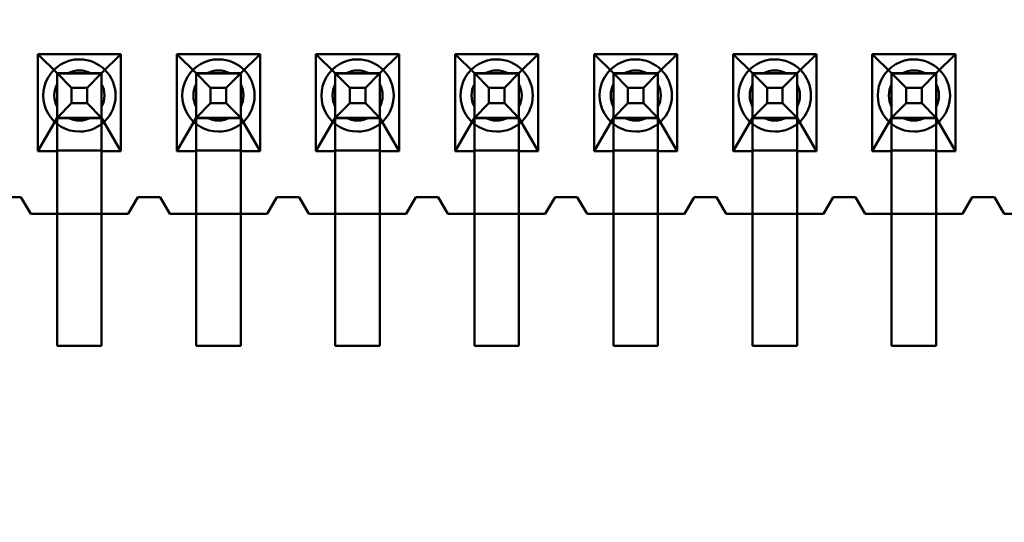
# Model space of a CAD drawing. Units: inches. Extents: x 2 to 86, y 1 to 67.
# Drawn here: x 8.6 to 8.8, y 29.8 to 29.9 of the extents above; entities that cross this region are included whole.
import ezdxf

# ---------------------------------------------------------------- set-up
doc = ezdxf.new("R2010")
doc.units = ezdxf.units.IN
doc.header["$LTSCALE"] = 4
doc.header["$MEASUREMENT"] = 0
for name, color, linetype, lineweight in [('Dimension (ANSI)', 7, 'Continuous', 25), ('Symbol (ANSI)', 7, 'Continuous', 25), ('Visible (ANSI)', 7, 'Continuous', 50)]:
    doc.layers.add(name, color=color, linetype=linetype, lineweight=lineweight)
doc.styles.add('Note Text (ANSI)', font='tahoma.ttf')
doc.dimstyles.new('Default (ANSI)', dxfattribs={"dimscale": 4, "dimtxt": 0.1200000047683716, "dimasz": 0.0984251946210861, "dimexe": 0.125, "dimexo": 0.0625, "dimgap": 0.031496062992126, "dimtad": 0, "dimtih": 1, "dimtoh": 1, "dimrnd": 1e-08, "dimzin": 0, "dimdsep": 46, "dimtxsty": 'Note Text (ANSI)', "dimcen": 0.09, "dimdle": 0.3937007874015748, "dimclrd": 256, "dimclre": 256, "dimclrt": 256, "dimadec": 0, "dimazin": 1, "dimtfac": 1, "dimtofl": 0, "dimtmove": 0, "dimatfit": 3, "dimfxl": 1, "dimtolj": 1, "dimtzin": 4, "dimlwd": -1, "dimlwe": -1, "dimarcsym": 0})
doc.dimstyles.new('Default (ANSI)$7', dxfattribs={"dimscale": 4, "dimtxt": 0.1200000047683716, "dimasz": 0.0984251946210861, "dimexe": 0.125, "dimexo": 0.0625, "dimgap": 0.031496062992126, "dimtad": 0, "dimtih": 1, "dimtoh": 1, "dimrnd": 1e-08, "dimzin": 0, "dimdsep": 46, "dimtxsty": 'Note Text (ANSI)', "dimcen": 0.09, "dimdle": 0.3937007874015748, "dimclrd": 256, "dimclre": 256, "dimclrt": 256, "dimadec": 0, "dimazin": 1, "dimtfac": 1, "dimtofl": 0, "dimtmove": 0, "dimatfit": 3, "dimfxl": 1, "dimtolj": 1, "dimtzin": 4, "dimlwd": -1, "dimlwe": -1, "dimarcsym": 0})

# ---------------------------------------------------------------- blocks, each defined once
blk = doc.blocks.new('*D44')
at = {"layer": 'Defpoints', "color": 0, "transparency": 16777216}
for p in [(4.180864601073968, 47.78895677140137), (7.924151297893298, 47.78895677140137), (9.937906276314528, 27.28629010473472)]:
    blk.add_point(p, dxfattribs=at)
at = {"layer": 'Dimension (ANSI)', "transparency": 16777216}
for p, q in [((7.674151297893298, 47.78895677140137), (3.680864601073968, 47.78895677140137)), ((4.180864601073968, 47.39525599291702), (4.180864601073971, 37.91360098243843)), ((4.180864601073973, 27.67999088321906), (4.180864601073971, 37.16164589369763)), ((9.687906276314528, 27.28629010473472), (3.680864601073973, 27.28629010473471))]:
    blk.add_line(p, q, dxfattribs=at)
for points in [[(4.115247804659911, 47.39525599291702), (4.246481397488026, 47.39525599291702), (4.180864601073968, 47.78895677140137)], [(4.115247804659915, 27.67999088321906), (4.246481397488031, 27.67999088321906), (4.180864601073973, 27.28629010473471)]]:
    blk.add_solid(points, dxfattribs=at)
at = {"layer": 'Dimension (ANSI)', "transparency": 16777216, "insert": (3.393006952292239, 37.78761673046992), "char_height": 0.4800000190734864, "attachment_point": 1, "style": 'Note Text (ANSI)'}
blk.add_mtext('\\A1;30.75', dxfattribs=at)
blk = doc.blocks.new('*D45')
at = {"layer": 'Defpoints', "color": 0, "transparency": 16777216}
for p in [(5.271414999532242, 47.45295677140137), (9.165906276314532, 47.45295677140137), (9.164572942981195, 27.61962343806805)]:
    blk.add_point(p, dxfattribs=at)
at = {"layer": 'Dimension (ANSI)', "transparency": 16777216}
for p, q in [((8.915906276314532, 47.45295677140137), (4.771414999532242, 47.45295677140137)), ((5.271414999532242, 47.05925599291703), (5.271414999532244, 41.42026532429518)), ((5.271414999532247, 28.01332421655239), (5.271414999532244, 40.66831023555439)), ((8.914572942981195, 27.61962343806805), (4.771414999532247, 27.61962343806804))]:
    blk.add_line(p, q, dxfattribs=at)
for points in [[(5.205798203118185, 47.05925599291703), (5.3370317959463, 47.05925599291703), (5.271414999532242, 47.45295677140137)], [(5.205798203118189, 28.01332421655239), (5.337031795946304, 28.01332421655239), (5.271414999532247, 27.61962343806804)]]:
    blk.add_solid(points, dxfattribs=at)
at = {"layer": 'Dimension (ANSI)', "transparency": 16777216, "insert": (4.485491534830992, 41.29428107232667), "char_height": 0.4800000190734864, "attachment_point": 1, "style": 'Note Text (ANSI)'}
blk.add_mtext('\\A1;29.75', dxfattribs=at)

msp = doc.modelspace()

# ---------------------------------------------------------------- linework, layer by layer
at = {"layer": 'Visible (ANSI)'}
for p, q in [((8.612540818746123, 29.92264714384445), (8.612540819023575, 29.89938047717778)), ((8.632474152079457, 29.92264714408215), (8.612540818746123, 29.92264714384445)), ((8.612540818746123, 29.92264714384445), (8.617174152484003, 29.9180471438997)), ((8.627840819150668, 29.9180471440269), (8.632474152079457, 29.92264714408215)), ((8.63247415235691, 29.89938047741548), (8.632474152079457, 29.92264714408215)), ((8.645874152079456, 29.92264714424194), (8.645874152356908, 29.89938047757528)), ((8.66580748541279, 29.92264714447965), (8.645874152079456, 29.92264714424194)), ((8.645874152079456, 29.92264714424194), (8.650507485817336, 29.91804714429719)), ((8.661174152484003, 29.91804714442439), (8.66580748541279, 29.92264714447965)), ((8.66580748569024, 29.89938047781298), (8.66580748541279, 29.92264714447965)), ((8.67920748541279, 29.92264714463944), (8.679207485690242, 29.89938047797278)), ((8.699140818746123, 29.92264714487714), (8.67920748541279, 29.92264714463944)), ((8.67920748541279, 29.92264714463944), (8.683840819150669, 29.9180471446947)), ((8.694507485817336, 29.91804714482189), (8.699140818746123, 29.92264714487714)), ((8.699140819023574, 29.89938047821047), (8.699140818746123, 29.92264714487714)), ((8.712540818746122, 29.92264714503694), (8.712540819023573, 29.89938047837027)), ((8.732474152079456, 29.92264714527464), (8.712540818746122, 29.92264714503694)), ((8.712540818746122, 29.92264714503694), (8.717174152484002, 29.91804714509219)), ((8.72784081915067, 29.91804714521938), (8.732474152079456, 29.92264714527464)), ((8.73247415235691, 29.89938047860797), (8.732474152079456, 29.92264714527464)), ((8.76580748541279, 29.92264714567213), (8.745874152079455, 29.92264714543443)), ((8.745874152079455, 29.92264714543443), (8.745874152356908, 29.89938047876777)), ((8.745874152079455, 29.92264714543443), (8.750507485817336, 29.91804714548969)), ((8.761174152484, 29.91804714561688), (8.76580748541279, 29.92264714567213)), ((8.765807485690242, 29.89938047900547), (8.76580748541279, 29.92264714567213)), ((8.779207485412789, 29.92264714583193), (8.779207485690241, 29.89938047916526)), ((8.799140818746123, 29.92264714606963), (8.779207485412789, 29.92264714583193)), ((8.779207485412789, 29.92264714583193), (8.783840819150669, 29.91804714588718)), ((8.794507485817334, 29.91804714601438), (8.799140818746123, 29.92264714606963)), ((8.799140819023576, 29.89938047940296), (8.799140818746123, 29.92264714606963)), ((8.812540818746124, 29.92264714622942), (8.812540819023576, 29.89938047956276)), ((8.832474152079456, 29.92264714646713), (8.812540818746124, 29.92264714622942)), ((8.812540818746124, 29.92264714622942), (8.817174152484, 29.91804714628468)), ((8.82784081915067, 29.91804714641188), (8.832474152079456, 29.92264714646713)), ((8.832474152356909, 29.89938047980047), (8.832474152079456, 29.92264714646713)), ((8.617174152484003, 29.9180471438997), (8.617174152484534, 29.91800264996248)), ((8.617174152484003, 29.9180471438997), (8.627840819150668, 29.9180471440269)), ((8.6171741526112, 29.90738047723303), (8.617174152484534, 29.91800264996248)), ((8.627840819151201, 29.91800265008969), (8.617174152484534, 29.91800264996248)), ((8.617174151913284, 29.89750937222729), (8.617174152461615, 29.91795958333847)), ((8.617174155048405, 29.9180471438997), (8.62784082171507, 29.9180471440269)), ((8.617174155048405, 29.9180471438997), (8.620638256967206, 29.91458304232587)), ((8.617174155048405, 29.9180471438997), (8.617174155175604, 29.90738047723303)), ((8.625256222959608, 29.91804714399608), (8.61975874879189, 29.91804714393051)), ((8.624376720403689, 29.91458304237045), (8.62784082171507, 29.9180471440269)), ((8.627840819151201, 29.91800265008969), (8.627840819150668, 29.9180471440269)), ((8.627840819277868, 29.90738047736023), (8.627840819151201, 29.91800265008969)), ((8.627840818576543, 29.89777537227681), (8.62784081913959, 29.91798268949875)), ((8.62784082171507, 29.9180471440269), (8.62784082184227, 29.90738047736023)), ((8.650507485243207, 29.89777537251556), (8.650507485806257, 29.91798268976653)), ((8.650507485817336, 29.91804714429719), (8.650507485817865, 29.91800265035998)), ((8.650507485817336, 29.91804714429719), (8.661174152484003, 29.91804714442439)), ((8.650507485944534, 29.90738047763053), (8.650507485817865, 29.91800265035998)), ((8.661174152484532, 29.91800265048718), (8.650507485817865, 29.91800265035998)), ((8.65050748838174, 29.91804714429719), (8.661174155048405, 29.91804714442439)), ((8.65050748838174, 29.91804714429719), (8.65397159030046, 29.91458304272336)), ((8.65050748838174, 29.91804714429719), (8.650507488508937, 29.90738047763053)), ((8.658589556292705, 29.91804714439357), (8.653092082125198, 29.91804714432802)), ((8.657710053736839, 29.91458304276794), (8.661174155048405, 29.91804714442439)), ((8.661174152484532, 29.91800265048718), (8.661174152484003, 29.91804714442439)), ((8.6611741526112, 29.90738047775773), (8.661174152484532, 29.91800265048718)), ((8.661174151913283, 29.89750937277874), (8.661174152461612, 29.91795958386567)), ((8.661174155048405, 29.91804714442439), (8.661174155175605, 29.90738047775773)), ((8.683840819150669, 29.9180471446947), (8.683840819151198, 29.91800265075747)), ((8.683840819150669, 29.9180471446947), (8.694507485817336, 29.91804714482189)), ((8.683840819277867, 29.90738047802802), (8.683840819151198, 29.91800265075747)), ((8.694507485817866, 29.91800265088468), (8.683840819151198, 29.91800265075747)), ((8.683840818576542, 29.89777537294461), (8.683840819139588, 29.91798269016655)), ((8.683840821715071, 29.9180471446947), (8.694507488381738, 29.91804714482189)), ((8.683840821715071, 29.9180471446947), (8.687304923633793, 29.91458304312086)), ((8.683840821715071, 29.9180471446947), (8.68384082184227, 29.90738047802802)), ((8.691922889626039, 29.91804714479107), (8.686425415458531, 29.91804714472552)), ((8.69104338707017, 29.91458304316544), (8.694507488381738, 29.91804714482189)), ((8.694507485246614, 29.89750937317623), (8.694507485794947, 29.91795958426316)), ((8.694507485817866, 29.91800265088468), (8.694507485817336, 29.91804714482189)), ((8.694507485944534, 29.90738047815522), (8.694507485817866, 29.91800265088468)), ((8.694507488381738, 29.91804714482189), (8.694507488508936, 29.90738047815522)), ((8.717174152484002, 29.91804714509219), (8.717174152484533, 29.91800265115497)), ((8.717174152484002, 29.91804714509219), (8.72784081915067, 29.91804714521938)), ((8.717174152611202, 29.90738047842553), (8.717174152484533, 29.91800265115497)), ((8.727840819151197, 29.91800265128217), (8.717174152484533, 29.91800265115497)), ((8.717174151909875, 29.89777537334211), (8.717174152472923, 29.91798269056405)), ((8.717174155048404, 29.91804714509219), (8.727840821715072, 29.91804714521938)), ((8.717174155048404, 29.91804714509219), (8.720638256967124, 29.91458304351835)), ((8.717174155048404, 29.91804714509219), (8.717174155175602, 29.90738047842553)), ((8.725256222959368, 29.91804714518857), (8.719758748791865, 29.91804714512301)), ((8.724376720403505, 29.91458304356293), (8.727840821715072, 29.91804714521938)), ((8.727840819151197, 29.91800265128217), (8.72784081915067, 29.91804714521938)), ((8.727840819277867, 29.90738047855272), (8.727840819151197, 29.91800265128217)), ((8.72784081857654, 29.89777537346931), (8.72784081913959, 29.91798269069125)), ((8.727840821715072, 29.91804714521938), (8.72784082184227, 29.90738047855272)), ((8.750507485246615, 29.89750937384402), (8.750507485794946, 29.91795958493096)), ((8.750507485817336, 29.91804714548969), (8.761174152484, 29.91804714561688)), ((8.750507485817336, 29.91804714548969), (8.750507485817867, 29.91800265155247)), ((8.750507485944535, 29.90738047882302), (8.750507485817867, 29.91800265155247)), ((8.761174152484532, 29.91800265167967), (8.750507485817867, 29.91800265155247)), ((8.750507488381738, 29.91804714548969), (8.761174155048405, 29.91804714561688)), ((8.750507488381738, 29.91804714548969), (8.75397159030046, 29.91458304391585)), ((8.750507488381738, 29.91804714548969), (8.750507488508937, 29.90738047882302)), ((8.758589556292703, 29.91804714558606), (8.753092082125198, 29.91804714552051)), ((8.757710053736837, 29.91458304396043), (8.761174155048405, 29.91804714561688)), ((8.761174152484532, 29.91800265167967), (8.761174152484, 29.91804714561688)), ((8.7611741526112, 29.90738047895021), (8.761174152484532, 29.91800265167967)), ((8.761174151909875, 29.8977753738668), (8.761174152472924, 29.91798269108874)), ((8.761174155048405, 29.91804714561688), (8.761174155175603, 29.90738047895021)), ((8.783840819150669, 29.91804714588718), (8.7838408191512, 29.91800265194996)), ((8.783840819150669, 29.91804714588718), (8.794507485817334, 29.91804714601438)), ((8.783840819277867, 29.90738047922052), (8.7838408191512, 29.91800265194996)), ((8.794507485817867, 29.91800265207716), (8.7838408191512, 29.91800265194996)), ((8.78384081857995, 29.89750937424152), (8.783840819128281, 29.91795958532845)), ((8.78384082171507, 29.91804714588718), (8.794507488381738, 29.91804714601438)), ((8.78384082171507, 29.91804714588718), (8.787304923633792, 29.91458304431334)), ((8.78384082171507, 29.91804714588718), (8.78384082184227, 29.90738047922052)), ((8.791922889626036, 29.91804714598356), (8.78642541545853, 29.918047145918)), ((8.79104338707017, 29.91458304435792), (8.794507488381738, 29.91804714601438)), ((8.794507485243209, 29.8977753742643), (8.794507485806257, 29.91798269148624)), ((8.794507485817867, 29.91800265207716), (8.794507485817334, 29.91804714601438)), ((8.794507485944534, 29.90738047934771), (8.794507485817867, 29.91800265207716)), ((8.794507488381738, 29.91804714601438), (8.794507488508936, 29.90738047934771)), ((8.817174152484, 29.91804714628468), (8.817174152484531, 29.91800265234746)), ((8.817174152484, 29.91804714628468), (8.82784081915067, 29.91804714641188)), ((8.8171741526112, 29.90738047961801), (8.817174152484531, 29.91800265234746)), ((8.827840819151199, 29.91800265247466), (8.817174152484531, 29.91800265234746)), ((8.817174151913282, 29.89750937463901), (8.817174152461613, 29.91795958572595)), ((8.817174155048406, 29.91804714628468), (8.827840821715071, 29.91804714641188)), ((8.817174155048406, 29.91804714628468), (8.820638256967126, 29.91458304471084)), ((8.817174155048406, 29.91804714628468), (8.817174155175604, 29.90738047961801)), ((8.825256222959371, 29.91804714638105), (8.819758748791864, 29.9180471463155)), ((8.824376720403505, 29.91458304475542), (8.827840821715071, 29.91804714641188)), ((8.827840819151199, 29.91800265247466), (8.82784081915067, 29.91804714641188)), ((8.827840819277867, 29.90738047974521), (8.827840819151199, 29.91800265247466)), ((8.827840818579949, 29.89750937473946), (8.82784081912828, 29.91795958585065)), ((8.827840821715071, 29.91804714641188), (8.82784082184227, 29.90738047974521)), ((8.617174152638661, 29.90996507348262), (8.617174152573105, 29.91546254765012)), ((8.620638256967206, 29.91458304232587), (8.624376720403689, 29.91458304237045)), ((8.620638256967206, 29.91458304232587), (8.620638257011786, 29.91084457888949)), ((8.624376720403689, 29.91458304237045), (8.624376720448266, 29.91084457893407)), ((8.62784081930533, 29.90996507360981), (8.62784081923977, 29.91546254777732)), ((8.650507485971994, 29.90996507388011), (8.65050748590644, 29.91546254804762)), ((8.65397159030046, 29.91458304272336), (8.657710053736839, 29.91458304276794)), ((8.65397159030046, 29.91458304272336), (8.65397159034504, 29.91084457928698)), ((8.657710053736839, 29.91458304276794), (8.657710053781418, 29.91084457933156)), ((8.661174152638662, 29.90996507400731), (8.661174152573105, 29.91546254817481)), ((8.683840819305328, 29.90996507427761), (8.683840819239771, 29.91546254844511)), ((8.687304923633793, 29.91458304312086), (8.69104338707017, 29.91458304316544)), ((8.687304923633793, 29.91458304312086), (8.687304923678372, 29.91084457968448)), ((8.69104338707017, 29.91458304316544), (8.691043387114753, 29.91084457972906)), ((8.694507485971995, 29.9099650744048), (8.694507485906438, 29.91546254857231)), ((8.717174152638663, 29.9099650746751), (8.717174152573104, 29.91546254884261)), ((8.720638256967124, 29.91458304351835), (8.724376720403505, 29.91458304356293)), ((8.720638256967124, 29.91458304351835), (8.720638257011707, 29.91084458008197)), ((8.724376720403505, 29.91458304356293), (8.724376720448086, 29.91084458012656)), ((8.727840819305328, 29.90996507480231), (8.727840819239772, 29.91546254896981)), ((8.750507485971996, 29.9099650750726), (8.750507485906438, 29.91546254924011)), ((8.75397159030046, 29.91458304391585), (8.757710053736837, 29.91458304396043)), ((8.75397159030046, 29.91458304391585), (8.753971590345042, 29.91084458047947)), ((8.757710053736837, 29.91458304396043), (8.757710053781418, 29.91084458052405)), ((8.761174152638661, 29.90996507519979), (8.761174152573105, 29.9154625493673)), ((8.783840819305329, 29.90996507547009), (8.78384081923977, 29.9154625496376)), ((8.787304923633792, 29.91458304431334), (8.79104338707017, 29.91458304435792)), ((8.787304923633792, 29.91458304431334), (8.787304923678374, 29.91084458087697)), ((8.79104338707017, 29.91458304435792), (8.791043387114751, 29.91084458092155)), ((8.794507485971996, 29.9099650755973), (8.794507485906438, 29.9154625497648)), ((8.81717415263866, 29.90996507586759), (8.817174152573106, 29.9154625500351)), ((8.820638256967126, 29.91458304471084), (8.824376720403505, 29.91458304475542)), ((8.820638256967126, 29.91458304471084), (8.820638257011707, 29.91084458127446)), ((8.824376720403505, 29.91458304475542), (8.824376720448084, 29.91084458131905)), ((8.827840819305328, 29.90996507599478), (8.827840819239771, 29.9154625501623)), ((8.620638257011786, 29.91084457888949), (8.617174155175604, 29.90738047723303)), ((8.620638257011786, 29.91084457888949), (8.624376720448266, 29.91084457893407)), ((8.624376720448266, 29.91084457893407), (8.62784082184227, 29.90738047736023)), ((8.65397159034504, 29.91084457928698), (8.650507488508937, 29.90738047763053)), ((8.65397159034504, 29.91084457928698), (8.657710053781418, 29.91084457933156)), ((8.657710053781418, 29.91084457933156), (8.661174155175605, 29.90738047775773)), ((8.687304923678372, 29.91084457968448), (8.68384082184227, 29.90738047802802)), ((8.687304923678372, 29.91084457968448), (8.691043387114753, 29.91084457972906)), ((8.691043387114753, 29.91084457972906), (8.694507488508936, 29.90738047815522)), ((8.720638257011707, 29.91084458008197), (8.717174155175602, 29.90738047842553)), ((8.720638257011707, 29.91084458008197), (8.724376720448086, 29.91084458012656)), ((8.724376720448086, 29.91084458012656), (8.72784082184227, 29.90738047855272)), ((8.753971590345042, 29.91084458047947), (8.750507488508937, 29.90738047882302)), ((8.753971590345042, 29.91084458047947), (8.757710053781418, 29.91084458052405)), ((8.757710053781418, 29.91084458052405), (8.761174155175603, 29.90738047895021)), ((8.787304923678374, 29.91084458087697), (8.78384082184227, 29.90738047922052)), ((8.787304923678374, 29.91084458087697), (8.791043387114751, 29.91084458092155)), ((8.791043387114751, 29.91084458092155), (8.794507488508936, 29.90738047934771)), ((8.820638257011707, 29.91084458127446), (8.817174155175604, 29.90738047961801)), ((8.820638257011707, 29.91084458127446), (8.824376720448084, 29.91084458131905)), ((8.824376720448084, 29.91084458131905), (8.82784082184227, 29.90738047974521)), ((8.6171741526112, 29.90738047723303), (8.612540819023575, 29.89938047717778)), ((8.617174152360498, 29.89949213208412), (8.617174152607577, 29.90726761473057)), ((8.61717415260762, 29.90726777849626), (8.6171741526112, 29.90738047723303)), ((8.627840819274285, 29.90726777862346), (8.61717415260762, 29.90726777849626)), ((8.62784082184227, 29.90738047736023), (8.617174155175604, 29.90738047723303)), ((8.625256223086806, 29.90738047732941), (8.61975874891909, 29.90738047726385)), ((8.627840819274285, 29.90726777862346), (8.627840819277868, 29.90738047736023)), ((8.63247415235691, 29.89938047741548), (8.627840819277868, 29.90738047736023)), ((8.627840819027206, 29.89948371617235), (8.62784081927389, 29.90726629033197)), ((8.650507485944534, 29.90738047763053), (8.645874152356908, 29.89938047757528)), ((8.650507485940953, 29.90726777889376), (8.650507485944534, 29.90738047763053)), ((8.661174152607618, 29.90726777902096), (8.650507485940953, 29.90726777889376)), ((8.65050748569387, 29.89948371682436), (8.650507485940556, 29.90726629066251)), ((8.661174155175605, 29.90738047775773), (8.650507488508937, 29.90738047763053)), ((8.658589556419903, 29.90738047772691), (8.653092082252398, 29.90738047766135)), ((8.661174152360497, 29.89949213222748), (8.661174152607575, 29.90726761519542)), ((8.661174152607618, 29.90726777902096), (8.6611741526112, 29.90738047775773)), ((8.66580748569024, 29.89938047781298), (8.6611741526112, 29.90738047775773)), ((8.683840819277867, 29.90738047802802), (8.679207485690242, 29.89938047797278)), ((8.683840819274286, 29.90726777929126), (8.683840819277867, 29.90738047802802)), ((8.694507485940951, 29.90726777941845), (8.683840819274286, 29.90726777929126)), ((8.683840819027205, 29.89948371684015), (8.68384081927389, 29.90726629099976)), ((8.694507488508936, 29.90738047815522), (8.68384082184227, 29.90738047802802)), ((8.691922889753236, 29.9073804781244), (8.68642541558573, 29.90738047805885)), ((8.694507485940951, 29.90726777941845), (8.694507485944534, 29.90738047815522)), ((8.699140819023574, 29.89938047821047), (8.694507485944534, 29.90738047815522)), ((8.69450748569383, 29.89949213262497), (8.694507485940909, 29.90726761559292)), ((8.717174152611202, 29.90738047842553), (8.712540819023573, 29.89938047837027)), ((8.717174152360538, 29.89948371723765), (8.717174152607223, 29.90726629139726)), ((8.717174152607617, 29.90726777968875), (8.717174152611202, 29.90738047842553)), ((8.727840819274286, 29.90726777981595), (8.717174152607617, 29.90726777968875)), ((8.72784082184227, 29.90738047855272), (8.717174155175602, 29.90738047842553)), ((8.72525622308657, 29.9073804785219), (8.719758748919062, 29.90738047845634)), ((8.727840819274286, 29.90726777981595), (8.727840819277867, 29.90738047855272)), ((8.73247415235691, 29.89938047860797), (8.727840819277867, 29.90738047855272)), ((8.727840819027206, 29.89948371736485), (8.72784081927389, 29.90726629152446)), ((8.750507485944535, 29.90738047882302), (8.745874152356908, 29.89938047876777)), ((8.750507485940952, 29.90726778008625), (8.750507485944535, 29.90738047882302)), ((8.76117415260762, 29.90726778021345), (8.750507485940952, 29.90726778008625)), ((8.75050748569383, 29.89949213329277), (8.75050748594091, 29.90726761626071)), ((8.761174155175603, 29.90738047895021), (8.750507488508937, 29.90738047882302)), ((8.758589556419903, 29.90738047891939), (8.753092082252396, 29.90738047885384)), ((8.761174152360539, 29.89948371776234), (8.761174152607223, 29.90726629192196)), ((8.76117415260762, 29.90726778021345), (8.7611741526112, 29.90738047895021)), ((8.765807485690242, 29.89938047900547), (8.7611741526112, 29.90738047895021)), ((8.783840819277867, 29.90738047922052), (8.779207485690241, 29.89938047916526)), ((8.783840819274285, 29.90726778048374), (8.783840819277867, 29.90738047922052)), ((8.79450748594095, 29.90726778061094), (8.783840819274285, 29.90726778048374)), ((8.783840819027162, 29.89949213369026), (8.783840819274243, 29.9072676166582)), ((8.794507488508936, 29.90738047934771), (8.78384082184227, 29.90738047922052)), ((8.791922889753234, 29.90738047931689), (8.786425415585729, 29.90738047925133)), ((8.79450748594095, 29.90726778061094), (8.794507485944534, 29.90738047934771)), ((8.799140819023576, 29.89938047940296), (8.794507485944534, 29.90738047934771)), ((8.794507485693872, 29.89948371815984), (8.794507485940557, 29.90726629231945)), ((8.8171741526112, 29.90738047961801), (8.812540819023576, 29.89938047956276)), ((8.817174152360495, 29.89949213408776), (8.817174152607574, 29.9072676170557)), ((8.817174152607619, 29.90726778088124), (8.8171741526112, 29.90738047961801)), ((8.827840819274284, 29.90726778100844), (8.817174152607619, 29.90726778088124)), ((8.82784082184227, 29.90738047974521), (8.817174155175604, 29.90738047961801)), ((8.82525622308657, 29.90738047971439), (8.819758748919062, 29.90738047964883)), ((8.827840819274284, 29.90726778100844), (8.827840819277867, 29.90738047974521)), ((8.832474152356909, 29.89938047980047), (8.827840819277867, 29.90738047974521)), ((8.827840819027163, 29.8994921345963), (8.827840819274241, 29.90726761724275)), ((8.617174152356908, 29.89938047723303), (8.61717415236049, 29.89949317596981)), ((8.61717415236049, 29.89949317596981), (8.627840819027158, 29.89949317609701)), ((8.627840819023575, 29.89938047736023), (8.627840819027158, 29.89949317609701)), ((8.650507485690243, 29.89938047763052), (8.650507485693822, 29.8994931763673)), ((8.650507485693822, 29.8994931763673), (8.661174152360491, 29.8994931764945)), ((8.661174152356908, 29.89938047775773), (8.661174152360491, 29.8994931764945)), ((8.683840819023576, 29.89938047802802), (8.683840819027157, 29.8994931767648)), ((8.683840819027157, 29.8994931767648), (8.694507485693824, 29.899493176892)), ((8.694507485690242, 29.89938047815522), (8.694507485693824, 29.899493176892)), ((8.71717415235691, 29.89938047842553), (8.717174152360492, 29.89949317716229)), ((8.717174152360492, 29.89949317716229), (8.727840819027158, 29.89949317728949)), ((8.727840819023577, 29.89938047855272), (8.727840819027158, 29.89949317728949)), ((8.75050748569024, 29.89938047882301), (8.750507485693825, 29.89949317755979)), ((8.750507485693825, 29.89949317755979), (8.76117415236049, 29.89949317768699)), ((8.761174152356906, 29.89938047895022), (8.76117415236049, 29.89949317768699)), ((8.783840819023576, 29.89938047922052), (8.783840819027157, 29.89949317795728)), ((8.783840819027157, 29.89949317795728), (8.794507485693824, 29.89949317808448)), ((8.794507485690241, 29.89938047934771), (8.794507485693824, 29.89949317808448)), ((8.817174152356907, 29.89938047961801), (8.81717415236049, 29.89949317835478)), ((8.81717415236049, 29.89949317835478), (8.827840819027157, 29.89949317848198)), ((8.827840819023574, 29.89938047974521), (8.827840819027157, 29.89949317848198)), ((8.612540819023575, 29.89938047717778), (8.617174152356908, 29.89938047723303)), ((8.617174152356908, 29.89938047723303), (8.617174152535782, 29.88438047723303)), ((8.617174151906553, 29.8980471438997), (8.617174152447147, 29.85271381056637)), ((8.627840819023575, 29.89938047736023), (8.63247415235691, 29.89938047741548)), ((8.627840819202447, 29.88438047736023), (8.627840819023575, 29.89938047736023)), ((8.62784081857322, 29.8980471440269), (8.627840819113814, 29.85271381069356)), ((8.645874152356908, 29.89938047757528), (8.650507485690243, 29.89938047763052)), ((8.650507485239887, 29.8980471442972), (8.650507485780482, 29.85271381096386)), ((8.650507485690243, 29.89938047763052), (8.650507485869117, 29.88438047763053)), ((8.661174152356908, 29.89938047775773), (8.66580748569024, 29.89938047781298)), ((8.661174152535782, 29.88438047775773), (8.661174152356908, 29.89938047775773)), ((8.661174151906552, 29.89804714442439), (8.661174152447147, 29.85271381109106)), ((8.679207485690242, 29.89938047797278), (8.683840819023576, 29.89938047802802)), ((8.683840819023576, 29.89938047802802), (8.68384081920245, 29.88438047802803)), ((8.68384081857322, 29.8980471446947), (8.683840819113815, 29.85271381136136)), ((8.694507485239887, 29.89804714482189), (8.69450748578048, 29.85271381148855)), ((8.694507485690242, 29.89938047815522), (8.699140819023574, 29.89938047821047)), ((8.694507485869115, 29.88438047815522), (8.694507485690242, 29.89938047815522)), ((8.712540819023573, 29.89938047837027), (8.71717415235691, 29.89938047842553)), ((8.71717415235691, 29.89938047842553), (8.717174152535781, 29.88438047842552)), ((8.717174151906553, 29.89804714509219), (8.717174152447148, 29.85271381175886)), ((8.727840819023577, 29.89938047855272), (8.73247415235691, 29.89938047860797)), ((8.727840819202449, 29.88438047855272), (8.727840819023577, 29.89938047855272)), ((8.72784081857322, 29.89804714521939), (8.727840819113815, 29.85271381188606)), ((8.745874152356908, 29.89938047876777), (8.75050748569024, 29.89938047882301)), ((8.750507485239888, 29.89804714548969), (8.750507485780481, 29.85271381215635)), ((8.75050748569024, 29.89938047882301), (8.750507485869115, 29.88438047882302)), ((8.761174152356906, 29.89938047895022), (8.765807485690242, 29.89938047900547)), ((8.761174152535782, 29.88438047895022), (8.761174152356906, 29.89938047895022)), ((8.761174151906554, 29.89804714561688), (8.761174152447149, 29.85271381228355)), ((8.779207485690241, 29.89938047916526), (8.783840819023576, 29.89938047922052)), ((8.783840819023576, 29.89938047922052), (8.783840819202448, 29.88438047922051)), ((8.78384081857322, 29.89804714588718), (8.783840819113815, 29.85271381255385)), ((8.794507485239887, 29.89804714601438), (8.79450748578048, 29.85271381268105)), ((8.794507485690241, 29.89938047934771), (8.799140819023576, 29.89938047940296)), ((8.794507485869115, 29.88438047934771), (8.794507485690241, 29.89938047934771)), ((8.812540819023576, 29.89938047956276), (8.817174152356907, 29.89938047961801)), ((8.817174152356907, 29.89938047961801), (8.817174152535783, 29.88438047961801)), ((8.817174151906553, 29.89804714628468), (8.817174152447148, 29.85271381295135)), ((8.827840819023574, 29.89938047974521), (8.832474152356909, 29.89938047980047)), ((8.827840819202448, 29.88438047974521), (8.827840819023574, 29.89938047974521)), ((8.82784081857322, 29.89804714641187), (8.827840819113813, 29.85271381307854)), ((8.608507485821415, 29.88838047712969), (8.603174152488082, 29.88838047706608)), ((8.608507486812208, 29.88838047712969), (8.603174153478875, 29.88838047706608)), ((8.61084081920245, 29.88438047715751), (8.608507485821415, 29.88838047712969)), ((8.61084082019324, 29.88438047715751), (8.608507486812208, 29.88838047712969)), ((8.636507485821415, 29.88838047746358), (8.634174152535781, 29.88438047743576)), ((8.636507486812206, 29.88838047746358), (8.634174153526574, 29.88438047743576)), ((8.64184081915475, 29.88838047752718), (8.636507485821415, 29.88838047746358)), ((8.641840820145541, 29.88838047752718), (8.636507486812206, 29.88838047746358)), ((8.644174152535783, 29.884380477555), (8.64184081915475, 29.88838047752718)), ((8.644174153526574, 29.884380477555), (8.641840820145541, 29.88838047752718)), ((8.669840819154748, 29.88838047786108), (8.667507485869116, 29.88438047783325)), ((8.669840820145541, 29.88838047786108), (8.667507486859908, 29.88438047783325)), ((8.675174152488083, 29.88838047792468), (8.669840819154748, 29.88838047786108)), ((8.675174153478874, 29.88838047792468), (8.669840820145541, 29.88838047786108)), ((8.677507485869114, 29.8843804779525), (8.675174152488083, 29.88838047792468)), ((8.677507486859907, 29.8843804779525), (8.675174153478874, 29.88838047792468)), ((8.703174152488083, 29.88838047825858), (8.70084081920245, 29.88438047823076)), ((8.703174153478875, 29.88838047825858), (8.70084082019324, 29.88438047823076)), ((8.708507485821414, 29.88838047832217), (8.703174152488083, 29.88838047825858)), ((8.708507486812207, 29.88838047832217), (8.703174153478875, 29.88838047825858)), ((8.710840819202447, 29.88438047835), (8.708507485821414, 29.88838047832217)), ((8.71084082019324, 29.88438047835), (8.708507486812207, 29.88838047832217)), ((8.736507485821416, 29.88838047865607), (8.73417415253578, 29.88438047862824)), ((8.736507486812206, 29.88838047865607), (8.734174153526574, 29.88438047862824)), ((8.74184081915475, 29.88838047871967), (8.736507485821416, 29.88838047865607)), ((8.74184082014554, 29.88838047871967), (8.736507486812206, 29.88838047865607)), ((8.744174152535782, 29.88438047874749), (8.74184081915475, 29.88838047871967)), ((8.744174153526574, 29.88438047874749), (8.74184082014554, 29.88838047871967)), ((8.769840819154746, 29.88838047905357), (8.767507485869112, 29.88438047902575)), ((8.769840820145541, 29.88838047905357), (8.767507486859907, 29.88438047902575)), ((8.775174152488082, 29.88838047911717), (8.769840819154746, 29.88838047905357)), ((8.775174153478874, 29.88838047911717), (8.769840820145541, 29.88838047905357)), ((8.777507485869116, 29.88438047914499), (8.775174152488082, 29.88838047911717)), ((8.777507486859907, 29.88438047914499), (8.775174153478874, 29.88838047911717)), ((8.803174152488081, 29.88838047945106), (8.800840819202447, 29.88438047942323)), ((8.803174153478874, 29.88838047945106), (8.80084082019324, 29.88438047942323)), ((8.808507485821416, 29.88838047951466), (8.803174152488081, 29.88838047945106)), ((8.808507486812209, 29.88838047951466), (8.803174153478874, 29.88838047945106)), ((8.810840819202449, 29.88438047954249), (8.808507485821416, 29.88838047951466)), ((8.81084082019324, 29.88438047954249), (8.808507486812209, 29.88838047951466)), ((8.836507485821416, 29.88838047984856), (8.834174152535782, 29.88438047982074)), ((8.836507486812208, 29.88838047984856), (8.834174153526574, 29.88438047982074)), ((8.841840819154749, 29.88838047991216), (8.836507485821416, 29.88838047984856)), ((8.84184082014554, 29.88838047991216), (8.836507486812208, 29.88838047984856)), ((8.84417415253578, 29.88438047993998), (8.841840819154749, 29.88838047991216)), ((8.844174153526572, 29.88438047993998), (8.84184082014554, 29.88838047991216)), ((8.617174152535782, 29.88438047723303), (8.61084081920245, 29.88438047715751)), ((8.634174153526574, 29.88438047743576), (8.61084082019324, 29.88438047715751)), ((8.617174152535782, 29.88438047723303), (8.627840819202447, 29.88438047736023)), ((8.617174152535782, 29.88438047723303), (8.617174152913403, 29.85271381056637)), ((8.634174152535781, 29.88438047743576), (8.627840819202447, 29.88438047736023)), ((8.62784081958007, 29.85271381069356), (8.627840819202447, 29.88438047736023)), ((8.650507485869117, 29.88438047763053), (8.644174152535783, 29.884380477555)), ((8.667507486859908, 29.88438047783325), (8.644174153526574, 29.884380477555)), ((8.650507485869117, 29.88438047763053), (8.661174152535782, 29.88438047775773)), ((8.650507485869117, 29.88438047763053), (8.650507486246736, 29.85271381096386)), ((8.667507485869116, 29.88438047783325), (8.661174152535782, 29.88438047775773)), ((8.661174152913404, 29.85271381109106), (8.661174152535782, 29.88438047775773)), ((8.68384081920245, 29.88438047802803), (8.677507485869114, 29.8843804779525)), ((8.70084082019324, 29.88438047823076), (8.677507486859907, 29.8843804779525)), ((8.68384081920245, 29.88438047802803), (8.694507485869115, 29.88438047815522)), ((8.68384081920245, 29.88438047802803), (8.68384081958007, 29.85271381136136)), ((8.70084081920245, 29.88438047823076), (8.694507485869115, 29.88438047815522)), ((8.694507486246735, 29.85271381148855), (8.694507485869115, 29.88438047815522)), ((8.717174152535781, 29.88438047842552), (8.710840819202447, 29.88438047835)), ((8.734174153526574, 29.88438047862824), (8.71084082019324, 29.88438047835)), ((8.717174152535781, 29.88438047842552), (8.727840819202449, 29.88438047855272)), ((8.717174152535781, 29.88438047842552), (8.717174152913403, 29.85271381175886)), ((8.73417415253578, 29.88438047862824), (8.727840819202449, 29.88438047855272)), ((8.72784081958007, 29.85271381188606), (8.727840819202449, 29.88438047855272)), ((8.750507485869115, 29.88438047882302), (8.744174152535782, 29.88438047874749)), ((8.767507486859907, 29.88438047902575), (8.744174153526574, 29.88438047874749)), ((8.750507485869115, 29.88438047882302), (8.761174152535782, 29.88438047895022)), ((8.750507485869115, 29.88438047882302), (8.750507486246736, 29.85271381215635)), ((8.767507485869112, 29.88438047902575), (8.761174152535782, 29.88438047895022)), ((8.761174152913403, 29.85271381228355), (8.761174152535782, 29.88438047895022)), ((8.783840819202448, 29.88438047922051), (8.777507485869116, 29.88438047914499)), ((8.80084082019324, 29.88438047942323), (8.777507486859907, 29.88438047914499)), ((8.783840819202448, 29.88438047922051), (8.794507485869115, 29.88438047934771)), ((8.783840819202448, 29.88438047922051), (8.78384081958007, 29.85271381255385)), ((8.800840819202447, 29.88438047942323), (8.794507485869115, 29.88438047934771)), ((8.794507486246737, 29.85271381268105), (8.794507485869115, 29.88438047934771)), ((8.817174152535783, 29.88438047961801), (8.810840819202449, 29.88438047954249)), ((8.834174153526574, 29.88438047982074), (8.81084082019324, 29.88438047954249)), ((8.817174152535783, 29.88438047961801), (8.827840819202448, 29.88438047974521)), ((8.817174152535783, 29.88438047961801), (8.817174152913402, 29.85271381295135)), ((8.834174152535782, 29.88438047982074), (8.827840819202448, 29.88438047974521)), ((8.82784081958007, 29.85271381307854), (8.827840819202448, 29.88438047974521)), ((8.850507485869114, 29.88438048001551), (8.84417415253578, 29.88438047993998)), ((8.867507486859907, 29.88438048021823), (8.844174153526573, 29.88438047993998)), ((8.617174152447147, 29.85271381056637), (8.627840819113814, 29.85271381069356)), ((8.617174152913403, 29.85271381056637), (8.62784081958007, 29.85271381069356)), ((8.650507486246736, 29.85271381096386), (8.661174152913404, 29.85271381109106)), ((8.650507485780482, 29.85271381096386), (8.661174152447147, 29.85271381109106)), ((8.683840819113815, 29.85271381136136), (8.69450748578048, 29.85271381148855)), ((8.68384081958007, 29.85271381136136), (8.694507486246735, 29.85271381148855)), ((8.717174152447148, 29.85271381175886), (8.727840819113815, 29.85271381188606)), ((8.717174152913403, 29.85271381175886), (8.72784081958007, 29.85271381188606)), ((8.750507486246736, 29.85271381215635), (8.761174152913403, 29.85271381228355)), ((8.750507485780481, 29.85271381215635), (8.761174152447149, 29.85271381228355)), ((8.783840819113815, 29.85271381255385), (8.79450748578048, 29.85271381268105)), ((8.78384081958007, 29.85271381255385), (8.794507486246737, 29.85271381268105)), ((8.817174152447148, 29.85271381295135), (8.827840819113813, 29.85271381307854)), ((8.817174152913402, 29.85271381295135), (8.82784081958007, 29.85271381307854))]:
    msp.add_line(p, q, dxfattribs=at)
for centre, radius, start, end in [((8.622507486522036, 29.91271381062997), 0.0086666666665616, 90.00000068324556, 270.0000006832456), ((8.622507486522036, 29.91271381062997), 0.0086666666665616, 270.0000006832456, 90.00000068324553), ((8.655840819855367, 29.91271381102746), 0.0086666666665616, 90.00000068324556, 270.0000006832456), ((8.655840819855367, 29.91271381102746), 0.0086666666665616, 270.0000006832456, 90.00000068324553), ((8.689174153188702, 29.91271381142496), 0.0086666666665616, 90.00000068324556, 270.0000006832456), ((8.689174153188702, 29.91271381142496), 0.0086666666665616, 270.0000006832456, 90.00000068324553), ((8.722507486522035, 29.91271381182246), 0.0086666666665616, 90.00000068324556, 270.0000006832456), ((8.722507486522035, 29.91271381182246), 0.0086666666665616, 270.0000006832456, 90.00000068324553), ((8.755840819855369, 29.91271381221995), 0.0086666666665616, 90.00000068324556, 270.0000006832456), ((8.755840819855369, 29.91271381221995), 0.0086666666665616, 270.0000006832456, 90.00000068324553), ((8.789174153188702, 29.91271381261745), 0.0086666666665616, 90.00000068324556, 270.0000006832456), ((8.789174153188702, 29.91271381261745), 0.0086666666665616, 270.0000006832456, 90.00000068324553), ((8.822507486522033, 29.91271381301494), 0.0086666666665616, 90.00000068324556, 270.0000006832456), ((8.822507486522033, 29.91271381301494), 0.0086666666665616, 270.0000006832456, 90.00000068324553), ((8.622507486376332, 29.91271381062997), 0.0060000000000523, 90.0000006832466, 117.2660451338233), ((8.622507485939217, 29.91271381062997), 0.0060000000000017, 90.0000006832466, 117.2660451338173), ((8.622507485939217, 29.91271381062997), 0.0060000000000006, 62.73395623045026, 90.0000006832466), ((8.622507486376332, 29.91271381062997), 0.0060000000000542, 62.73395623046873, 90.0000006832466), ((8.655840819272552, 29.91271381102746), 0.0060000000000011, 90.00000068323322, 117.2660451340206), ((8.655840819709665, 29.91271381102746), 0.0060000000000522, 90.0000006832466, 117.2660451342656), ((8.65584081927255, 29.91271381102746), 0.0060000000000006, 62.73395623244542, 90.0000006832466), ((8.655840819709665, 29.91271381102746), 0.0060000000000505, 62.73395623199718, 90.0000006832466), ((8.689174152605885, 29.91271381142496), 0.0060000000000011, 90.00000068323322, 117.2660451340206), ((8.689174153042996, 29.91271381142496), 0.0060000000000522, 90.0000006832466, 117.2660451342656), ((8.689174152605881, 29.91271381142496), 0.0060000000000006, 62.73395623244542, 90.0000006832466), ((8.689174153042998, 29.91271381142496), 0.0060000000000505, 62.73395623199718, 90.0000006832466), ((8.72250748637633, 29.91271381182246), 0.0060000000000522, 90.0000006832466, 117.2660451342656), ((8.722507485939216, 29.91271381182246), 0.0059999999999992, 90.0000006832466, 117.266045134057), ((8.722507485939216, 29.91271381182246), 0.0060000000000006, 62.73395623244542, 90.0000006832466), ((8.722507486376331, 29.91271381182246), 0.0060000000000505, 62.73395623199718, 90.0000006832466), ((8.75584081927255, 29.91271381221995), 0.0059999999999987, 90.0000006832466, 117.266045134057), ((8.755840819709665, 29.91271381221995), 0.0060000000000518, 90.0000006832466, 117.2660451342656), ((8.75584081927255, 29.91271381221995), 0.0060000000000015, 62.73395623244542, 90.0000006832466), ((8.755840819709665, 29.91271381221995), 0.0060000000000505, 62.73395623199718, 90.0000006832466), ((8.789174152605883, 29.91271381261745), 0.0059999999999987, 90.0000006832466, 117.266045134057), ((8.789174153042998, 29.91271381261745), 0.0060000000000518, 90.0000006832466, 117.2660451342656), ((8.789174152605883, 29.91271381261745), 0.0060000000000015, 62.73395623244542, 90.0000006832466), ((8.789174153042998, 29.91271381261745), 0.0060000000000505, 62.73395623199718, 90.0000006832466), ((8.822507486376331, 29.91271381301494), 0.0060000000000518, 90.0000006832466, 117.2660451342656), ((8.822507485939218, 29.91271381301494), 0.0059999999999989, 90.0000006832466, 117.266045134057), ((8.822507485939216, 29.91271381301494), 0.0060000000000015, 62.73395623244542, 90.0000006832466), ((8.822507486376331, 29.91271381301494), 0.0060000000000505, 62.73395623199718, 90.0000006832466), ((8.622507486376332, 29.91271381062997), 0.0060000000000528, 152.7339562318061, 207.2660451347254), ((8.622507485939217, 29.91271381062997), 0.0059999999999996, 152.7339562324512, 207.2660451340389), ((8.622507485939217, 29.91271381062997), 0.0059999999999996, 332.7339562324511, 27.26604513403904), ((8.622507486376332, 29.91271381062997), 0.0060000000000528, 332.7339562318061, 27.26604513472536), ((8.65584081927255, 29.91271381102746), 0.0059999999999997, 152.7339562324512, 207.2660451340267), ((8.655840819709665, 29.91271381102746), 0.0060000000000528, 152.7339562318061, 207.2660451347254), ((8.655840819709665, 29.91271381102746), 0.0060000000000528, 332.7339562318061, 27.26604513472536), ((8.655840819272552, 29.91271381102746), 0.0059999999999997, 332.7339562324511, 27.26604513402672), ((8.689174153042998, 29.91271381142496), 0.0060000000000528, 152.7339562318061, 207.2660451347254), ((8.689174152605881, 29.91271381142496), 0.0059999999999997, 152.7339562324512, 207.2660451340267), ((8.689174153042996, 29.91271381142496), 0.0060000000000528, 332.7339562318061, 27.26604513472536), ((8.689174152605885, 29.91271381142496), 0.0059999999999997, 332.7339562324511, 27.26604513402672), ((8.72250748637633, 29.91271381182246), 0.0060000000000526, 152.7339562318061, 207.2660451347376), ((8.722507485939216, 29.91271381182246), 0.0059999999999996, 152.7339562324512, 207.2660451340389), ((8.722507485939216, 29.91271381182246), 0.0059999999999996, 332.7339562324511, 27.26604513403904), ((8.72250748637633, 29.91271381182246), 0.0060000000000526, 332.7339562318061, 27.26604513473768), ((8.75584081927255, 29.91271381221995), 0.0059999999999996, 152.7339562324512, 207.2660451340389), ((8.755840819709665, 29.91271381221995), 0.0060000000000526, 152.7339562318061, 207.2660451347376), ((8.755840819709665, 29.91271381221995), 0.0060000000000526, 332.7339562318061, 27.26604513473768), ((8.75584081927255, 29.91271381221995), 0.0059999999999996, 332.7339562324511, 27.26604513403904), ((8.789174153042998, 29.91271381261745), 0.0060000000000526, 152.7339562318061, 207.2660451347376), ((8.789174152605883, 29.91271381261745), 0.0059999999999996, 152.7339562324512, 207.2660451340389), ((8.789174153042998, 29.91271381261745), 0.0060000000000526, 332.7339562318061, 27.26604513473768), ((8.789174152605883, 29.91271381261745), 0.0059999999999996, 332.7339562324511, 27.26604513403904), ((8.822507486376331, 29.91271381301494), 0.0060000000000528, 152.7339562318061, 207.2660451347254), ((8.822507485939216, 29.91271381301494), 0.0059999999999997, 152.7339562324512, 207.2660451340267), ((8.822507485939218, 29.91271381301494), 0.0059999999999997, 332.7339562324511, 27.26604513402672), ((8.822507486376331, 29.91271381301494), 0.0060000000000528, 332.7339562318061, 27.26604513472536), ((8.622507486376332, 29.91271381062997), 0.0060000000000532, 242.7339562326909, 270.0000006832466), ((8.622507485939217, 29.91271381062997), 0.006, 242.7339562326725, 297.2660451360759), ((8.622507486376332, 29.91271381062997), 0.0060000000000534, 270.0000006832466, 297.2660451360455), ((8.655840819272552, 29.91271381102746), 0.0059999999999994, 242.7339562324573, 297.266045134057), ((8.655840819709665, 29.91271381102746), 0.0060000000000523, 242.7339562317827, 270.0000006832466), ((8.655840819709665, 29.91271381102746), 0.0060000000000526, 270.0000006832466, 297.2660451344926), ((8.689174153042998, 29.91271381142496), 0.0060000000000523, 242.7339562317827, 270.0000006832466), ((8.689174152605881, 29.91271381142496), 0.0059999999999994, 242.7339562324573, 297.266045134057), ((8.689174153042996, 29.91271381142496), 0.0060000000000535, 270.0000006832466, 297.2660451344926), ((8.722507485939216, 29.91271381182246), 0.0059999999999997, 242.7339562324573, 297.2660451340689), ((8.72250748637633, 29.91271381182246), 0.0060000000000523, 242.7339562317827, 270.0000006832466), ((8.72250748637633, 29.91271381182246), 0.0060000000000535, 270.0000006832466, 297.2660451344926), ((8.75584081927255, 29.91271381221995), 0.0059999999999996, 242.7339562324573, 297.266045134057), ((8.755840819709665, 29.91271381221995), 0.0060000000000514, 242.7339562317827, 270.0000006832466), ((8.755840819709665, 29.91271381221995), 0.0060000000000531, 270.0000006832466, 297.2660451344926), ((8.789174153042998, 29.91271381261745), 0.0060000000000514, 242.7339562317827, 270.0000006832466), ((8.789174152605883, 29.91271381261745), 0.0059999999999996, 242.7339562324573, 297.266045134057), ((8.789174153042998, 29.91271381261745), 0.0060000000000531, 270.0000006832466, 297.2660451344926), ((8.822507486376331, 29.91271381301494), 0.0060000000000514, 242.7339562317827, 270.0000006832466), ((8.822507485939218, 29.91271381301494), 0.0059999999999996, 242.7339562324573, 297.266045134057), ((8.822507486376331, 29.91271381301494), 0.0060000000000531, 270.0000006832466, 297.2660451344926)]:
    msp.add_arc(centre, radius, start, end, dxfattribs=at)
for points, weights in [([(8.617174153112497, 29.9180471438997), (8.618613642451196, 29.91804714391687), (8.61975874922896, 29.91804714393052)], [5.451882183103954, 5.919866115405493, 6.193886057227407]), ([(8.617174153010218, 29.91546254765022), (8.617174153025227, 29.91660765444596), (8.617174153063678, 29.91804714382308)], [6.19388605720743, 5.919866117824684, 5.451882191425308]), ([(8.625256223396674, 29.91804714399608), (8.626401330209564, 29.91804714400974), (8.62784081962377, 29.9180471440269)], [6.193886057184743, 5.919866120431468, 5.451882200395584]), ([(8.627840819676885, 29.91546254777741), (8.627840819691897, 29.91660765455089), (8.627840819730347, 29.91804714389219)], [6.193886057207441, 5.919866122917074, 5.451882208819326]), ([(8.65050748644583, 29.9180471442972), (8.651946975784504, 29.91804714431436), (8.653092082562255, 29.91804714432802)], [5.451882183103972, 5.919866115397068, 6.193886057217536]), ([(8.650507486343553, 29.91546254804771), (8.65050748635856, 29.91660765484346), (8.65050748639701, 29.91804714422058)], [6.193886057207484, 5.919866117824728, 5.451882191425339]), ([(8.658589556729869, 29.91804714439357), (8.659734663542782, 29.91804714440723), (8.661174152957013, 29.91804714442439)], [6.193886057219389, 5.919866120468832, 5.451882200422156]), ([(8.661174153010219, 29.91546254817491), (8.661174153025229, 29.91660765494834), (8.661174153063678, 29.91804714428957)], [6.193886057207491, 5.919866122927189, 5.451882208853756]), ([(8.683840819779153, 29.91804714469469), (8.685280309117832, 29.91804714471186), (8.686425415895588, 29.91804714472552)], [5.451882183100092, 5.919866115395931, 6.193886057217535]), ([(8.683840819676886, 29.91546254844521), (8.683840819691895, 29.91660765524096), (8.683840819730344, 29.9180471446181)], [6.193886057207484, 5.919866117823019, 5.4518821914195]), ([(8.691922890063202, 29.91804714479107), (8.693067996876113, 29.91804714480473), (8.694507486290352, 29.91804714482189)], [6.19388605721939, 5.919866120468832, 5.451882200422152]), ([(8.694507486343554, 29.91546254857241), (8.694507486358562, 29.91660765534584), (8.694507486397013, 29.91804714468706)], [6.193886057207491, 5.919866122927188, 5.451882208853756]), ([(8.717174153112627, 29.91804714509219), (8.71861364245122, 29.91804714510935), (8.719758749228921, 29.91804714512301)], [5.451882183142911, 5.919866115408465, 6.193886057217532]), ([(8.717174153010218, 29.91546254884271), (8.71717415302523, 29.91660765563837), (8.717174153063679, 29.91804714501537)], [6.193886057207484, 5.919866117842445, 5.451882191485854]), ([(8.725256223396533, 29.91804714518857), (8.726401330209484, 29.91804714520223), (8.72784081962378, 29.91804714521938)], [6.193886057219382, 5.919866120460091, 5.45188220039232]), ([(8.727840819676889, 29.91546254896991), (8.727840819691895, 29.91660765574339), (8.727840819730345, 29.91804714508469)], [6.193886057207491, 5.919866122916161, 5.451882208816091]), ([(8.75050748644583, 29.91804714548968), (8.751946975784504, 29.91804714550685), (8.753092082562254, 29.91804714552051)], [5.451882183103957, 5.919866115397045, 6.193886057217516]), ([(8.750507486343551, 29.9154625492402), (8.75050748635856, 29.91660765603594), (8.75050748639701, 29.91804714541308)], [6.193886057207482, 5.919866117824726, 5.451882191425339]), ([(8.758589556729868, 29.91804714558606), (8.75973466354276, 29.91804714559972), (8.761174152956967, 29.91804714561688)], [6.193886057219383, 5.919866120473129, 5.451882200436847]), ([(8.761174153010218, 29.9154625493674), (8.761174153025229, 29.91660765614082), (8.761174153063678, 29.918047145482)], [6.193886057207483, 5.919866122932507, 5.451882208871944]), ([(8.783840819779165, 29.91804714588718), (8.785280309117837, 29.91804714590434), (8.786425415895588, 29.918047145918)], [5.451882183103884, 5.919866115396963, 6.193886057217422]), ([(8.783840819676886, 29.9154625496377), (8.783840819691893, 29.91660765643344), (8.783840819730344, 29.91804714581057)], [6.193886057207526, 5.919866117824762, 5.451882191425363]), ([(8.791922890063201, 29.91804714598356), (8.793067996876147, 29.91804714599721), (8.794507486290437, 29.91804714601438)], [6.193886057219285, 5.919866120460961, 5.451882200395513]), ([(8.794507486343552, 29.9154625497649), (8.794507486358558, 29.91660765653838), (8.79450748639701, 29.91804714587967)], [6.193886057207468, 5.919866122917099, 5.451882208819343]), ([(8.817174153112447, 29.91804714628468), (8.81861364245115, 29.91804714630184), (8.81975874922892, 29.9180471463155)], [5.451882183088373, 5.919866115392424, 6.193886057217424]), ([(8.817174153010221, 29.9154625500352), (8.817174153025228, 29.91660765683097), (8.817174153063675, 29.91804714620814)], [6.193886057207524, 5.919866117817921, 5.451882191401999]), ([(8.825256223396533, 29.91804714638106), (8.826401330209444, 29.91804714639471), (8.827840819623681, 29.91804714641187)], [6.193886057219279, 5.91986612046873, 5.451882200422066]), ([(8.827840819676885, 29.91546255016239), (8.827840819691893, 29.91660765693583), (8.827840819730342, 29.91804714627706)], [6.193886057207524, 5.919866122927214, 5.451882208853774]), ([(8.617174153190875, 29.90738047723289), (8.617174153118093, 29.90881996665736), (8.617174153075775, 29.90996507348252)], [5.451882168445072, 5.919866111097816, 6.19388605720857]), ([(8.627840819857544, 29.90738047736022), (8.627840819784762, 29.9088199667846), (8.627840819742444, 29.90996507360972)], [5.451882168482225, 5.919866111108702, 6.193886057208583]), ([(8.65050748652421, 29.90738047763039), (8.650507486451424, 29.90881996705486), (8.650507486409108, 29.90996507388002)], [5.451882168445104, 5.919866111097857, 6.193886057208619]), ([(8.661174153190874, 29.90738047775771), (8.661174153118095, 29.9088199671821), (8.661174153075777, 29.90996507400721)], [5.451882168482252, 5.919866111108738, 6.193886057208628]), ([(8.683840819857544, 29.90738047802788), (8.68384081978476, 29.90881996745235), (8.683840819742441, 29.90996507427751)], [5.451882168445104, 5.919866111097857, 6.193886057208619]), ([(8.69450748652421, 29.90738047815521), (8.694507486451428, 29.90881996757959), (8.694507486409108, 29.90996507440471)], [5.451882168482253, 5.91986611110874, 6.193886057208628]), ([(8.717174153190879, 29.90738047842538), (8.717174153118094, 29.90881996784985), (8.717174153075776, 29.90996507467501)], [5.451882168445104, 5.919866111097857, 6.193886057208619]), ([(8.727840819857544, 29.9073804785527), (8.727840819784761, 29.90881996797709), (8.727840819742442, 29.90996507480221)], [5.451882168482253, 5.91986611110874, 6.193886057208628]), ([(8.750507486524208, 29.90738047882288), (8.75050748645143, 29.90881996824734), (8.75050748640911, 29.90996507507251)], [5.451882168445102, 5.919866111097856, 6.193886057208619]), ([(8.761174153190877, 29.9073804789502), (8.761174153118095, 29.90881996837459), (8.761174153075777, 29.9099650751997)], [5.451882168482248, 5.919866111108731, 6.193886057208619]), ([(8.783840819857543, 29.90738047922037), (8.783840819784764, 29.90881996864484), (8.78384081974244, 29.90996507547)], [5.451882168445127, 5.919866111097893, 6.193886057208663]), ([(8.794507486524209, 29.9073804793477), (8.794507486451428, 29.90881996877209), (8.794507486409112, 29.9099650755972)], [5.451882168482237, 5.919866111108718, 6.193886057208604]), ([(8.817174153190876, 29.90738047961788), (8.817174153118094, 29.90881996904233), (8.817174153075776, 29.9099650758675)], [5.451882168445125, 5.919866111097892, 6.193886057208663]), ([(8.82784081985754, 29.90738047974519), (8.827840819784761, 29.90881996916958), (8.827840819742441, 29.9099650759947)], [5.451882168482269, 5.919866111108766, 6.193886057208663]), ([(8.617174153190795, 29.90738047723303), (8.618613642559648, 29.9073804772502), (8.619758749356153, 29.90738047726385)], [5.451882168462793, 5.919866111117563, 6.193886057225644]), ([(8.625256223523875, 29.90738047732941), (8.626401330377686, 29.90738047734307), (8.627840819857736, 29.90738047736023)], [6.193886057183511, 5.919866111071693, 5.451882168429007]), ([(8.650507486524099, 29.90738047763052), (8.651946975892923, 29.90738047764769), (8.653092082689408, 29.90738047766135)], [5.451882168453972, 5.919866111098087, 6.193886057205862]), ([(8.658589556857072, 29.90738047772691), (8.659734663710886, 29.90738047774056), (8.66117415319094, 29.90738047775773)], [6.19388605721818, 5.919866111112924, 5.451882168468724]), ([(8.683840819857434, 29.90738047802802), (8.685280309226256, 29.90738047804519), (8.68642541602274, 29.90738047805885)], [5.451882168453966, 5.919866111098082, 6.193886057205858]), ([(8.691922890190405, 29.9073804781244), (8.693067997044217, 29.90738047813806), (8.694507486524271, 29.90738047815522)], [6.193886057218156, 5.919866111112902, 5.451882168468717]), ([(8.717174153190767, 29.90738047842552), (8.718613642559589, 29.90738047844269), (8.719758749356071, 29.90738047845634)], [5.451882168453979, 5.919866111098086, 6.193886057205857]), ([(8.725256223523738, 29.9073804785219), (8.726401330377552, 29.90738047853555), (8.727840819857605, 29.90738047855272)], [6.193886057218164, 5.919866111112909, 5.451882168468719]), ([(8.750507486524098, 29.90738047882302), (8.751946975892924, 29.90738047884019), (8.753092082689404, 29.90738047885383)], [5.451882168453978, 5.919866111098089, 6.193886057205862]), ([(8.758589556857071, 29.90738047891939), (8.759734663710883, 29.90738047893306), (8.76117415319094, 29.90738047895021)], [6.193886057218151, 5.919866111112899, 5.451882168468719]), ([(8.783840819857431, 29.90738047922052), (8.785280309226255, 29.90738047923768), (8.78642541602274, 29.90738047925134)], [5.451882168453888, 5.919866111097975, 6.193886057205734]), ([(8.791922890190405, 29.90738047931689), (8.793067997044217, 29.90738047933055), (8.79450748652427, 29.90738047934771)], [6.193886057218051, 5.919866111112812, 5.451882168468642]), ([(8.817174153190765, 29.90738047961801), (8.818613642559589, 29.90738047963518), (8.819758749356074, 29.90738047964884)], [5.451882168453885, 5.919866111097976, 6.193886057205736]), ([(8.825256223523738, 29.90738047971439), (8.826401330377552, 29.90738047972805), (8.827840819857602, 29.90738047974521)], [6.193886057218047, 5.919866111112805, 5.451882168468634])]:
    msp.add_rational_spline(points, weights, degree=2, dxfattribs=at)

# ---------------------------------------------------------------- dimensions: what is measured, and where the dimension line sits
at = {"layer": 'Dimension (ANSI)'}
for base, p1, p2, angle, picture, middle in [((4.180864601073968, 47.78895677140137), (9.937906276314523, 27.2862901047347), (7.924151297893295, 47.78895677140135), 270, '*D44', (4.180864601073981, 37.53762343806803)), ((5.271414999532242, 47.45295677140137), (9.164572942981192, 27.61962343806803), (9.165906276314528, 47.45295677140136), 90, '*D45', (5.271414999532255, 41.04428777992477))]:
    dim = msp.add_linear_dim(base=base, p1=p1, p2=p2, angle=angle, dimstyle='Default (ANSI)', override={"dimgap": 0.031496062992126, "dimdec": 2, "dimlfac": 1.5, "dimtol": 0, "dimlim": 0, "dimtp": 0, "dimtm": 0, "dimtdec": 2, "dimatfit": 1}, dxfattribs=at)
    dim.commit()
    dim.dimension.update_dxf_attribs({"geometry": picture, "text_midpoint": middle, "dimtype": 160})

# ---------------------------------------------------------------- leaders
at = {"layer": 'Symbol (ANSI)', "annotation_type": 0, "has_hookline": 1, "hookline_direction": 1, "text_width": 0.2063129629360915}
msp.add_leader([(8.98123960964787, 34.90295677140136), (6.914626875457615, 34.80434264292239), (6.493779496423719, 24.92231377125951), (6.100078717939375, 24.92231377125951)], dimstyle='Default (ANSI)$7', override={"dimtad": 0}, dxfattribs=at)

doc.saveas('drawing.dxf')
